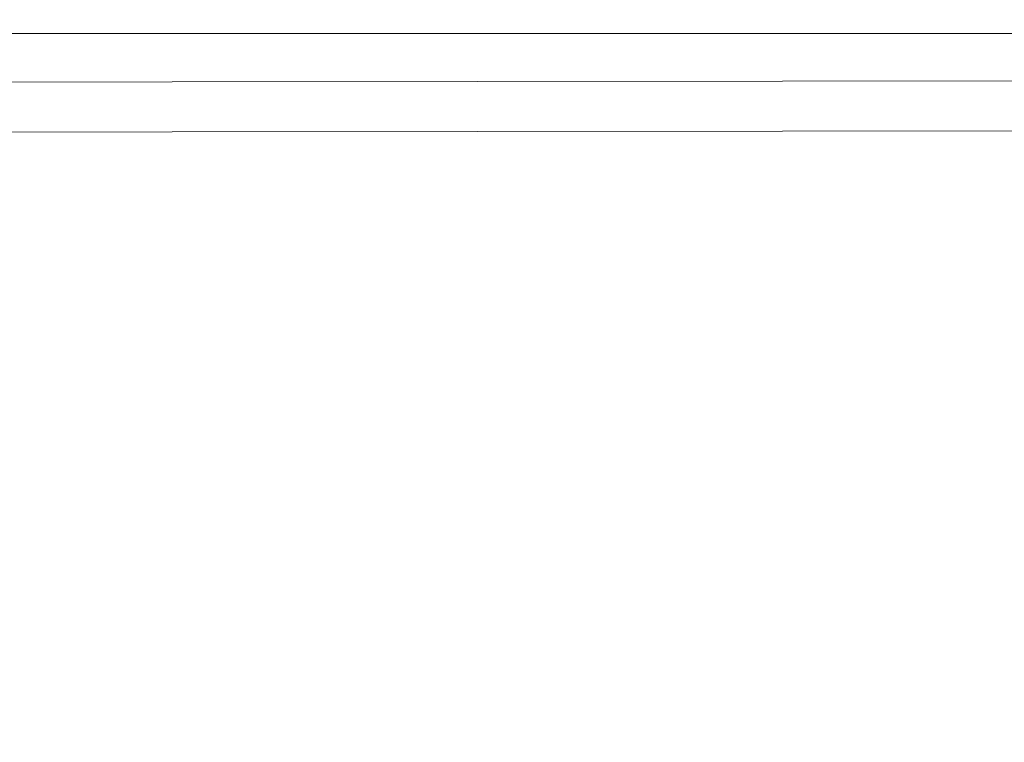
# Model space of a CAD drawing. Units: millimetres. Extents: x -38 to 1686, y -22 to 1078.
# Drawn here: x 1099 to 1107, y 462 to 468 of the extents above; entities that cross this region are included whole.
import ezdxf

# ---------------------------------------------------------------- set-up
doc = ezdxf.new("R2010")
doc.units = ezdxf.units.MM
doc.layers.add('DIM', color=3, linetype='Continuous')
doc.layers.add('MAIN', color=7, linetype='Continuous')
doc.styles.get("Standard").update_dxf_attribs({"font": 'simplex.shx', "bigfont": 'chineset.shx'})
doc.dimstyles.new('L', dxfattribs={"dimscale": 5.5, "dimtxt": 3, "dimasz": 2.5, "dimexe": 1, "dimexo": 1, "dimgap": 1, "dimtad": 1, "dimdec": 4, "dimdsep": 46, "dimtxsty": 'Standard', "dimcen": 0, "dimclrd": 256, "dimclre": 256, "dimclrt": 256, "dimadec": 0, "dimazin": 0, "dimtfac": 0.6, "dimtdec": 4, "dimtmove": 0, "dimatfit": 3, "dimfxl": 0, "dimtolj": 1, "dimarcsym": 0})

# ---------------------------------------------------------------- blocks, each defined once
blk = doc.blocks.new('*D4')
at = {"layer": 'Defpoints', "color": 0}
for p in [(1324.5538, 585.1317), (864.5538, 432.0374), (1324.5538, 432.0374)]:
    blk.add_point(p, dxfattribs=at)
at = {"layer": 'DIM', "lineweight": -2}
for p, q in [((864.5538, 437.5374), (864.5538, 590.6317)), ((1324.5538, 437.5374), (1324.5538, 590.6317)), ((878.3038, 585.1317), (1310.8038, 585.1317))]:
    blk.add_line(p, q, dxfattribs=at)
at = {"layer": 'DIM'}
for points in [[(878.3038, 587.4233), (878.3038, 582.84), (864.5538, 585.1317)], [(1310.8038, 587.4233), (1310.8038, 582.84), (1324.5538, 585.1317)]]:
    blk.add_solid(points, dxfattribs=at)
at = {"layer": 'DIM', "insert": (1094.5538, 598.8817), "char_height": 16.5, "attachment_point": 5}
blk.add_mtext('\\A1;460', dxfattribs=at)
blk = doc.blocks.new('*D31')
at = {"layer": 'Defpoints', "color": 0}
for p in [(1324.5538, 536.6929), (1094.5538, 494.2874), (1324.5538, 432.0374)]:
    blk.add_point(p, dxfattribs=at)
at = {"layer": 'DIM', "lineweight": -2}
for p, q in [((1094.5538, 499.7874), (1094.5538, 542.1929)), ((1324.5538, 437.5374), (1324.5538, 542.1929)), ((1108.3038, 536.6929), (1310.8038, 536.6929))]:
    blk.add_line(p, q, dxfattribs=at)
at = {"layer": 'DIM'}
for points in [[(1108.3038, 538.9846), (1108.3038, 534.4013), (1094.5538, 536.6929)], [(1310.8038, 538.9846), (1310.8038, 534.4013), (1324.5538, 536.6929)]]:
    blk.add_solid(points, dxfattribs=at)
at = {"layer": 'DIM', "insert": (1209.5538, 550.4429), "char_height": 16.5, "attachment_point": 5}
blk.add_mtext('\\A1;230', dxfattribs=at)

msp = doc.modelspace()

# ---------------------------------------------------------------- linework, layer by layer
at = {"layer": 'MAIN', "color": 7, "linetype": 'Continuous', "lineweight": 15}
msp.add_line((1067.15384, 467.8398), (1122.95384, 467.8398), dxfattribs=at)
at = {"layer": 'MAIN', "color": 7, "linetype": 'Continuous', "lineweight": 15, "flags": 128}
for points in [[(1064.55384, 467.43408), (1094.55384, 467.40043), (1124.55384, 467.43408)], [(1124.55772, 466.987), (1094.55384, 466.95324), (1064.54997, 466.987)]]:
    msp.add_lwpolyline(points, dxfattribs=at)

# ---------------------------------------------------------------- dimensions: what is measured, and where the dimension line sits
at = {"layer": 'DIM'}
for base, p1, picture, middle in [((1324.55384, 585.13168), (864.55384, 432.03741), '*D4', (1094.55384, 598.88168)), ((1324.55384, 536.69294), (1094.55384, 494.28741), '*D31', (1209.55384, 550.44294))]:
    dim = msp.add_linear_dim(base=base, p1=p1, p2=(1324.55384, 432.03741), dimstyle='L', dxfattribs=at)
    dim.commit()
    dim.dimension.update_dxf_attribs({"geometry": picture, "text_midpoint": middle})

doc.saveas('drawing.dxf')
